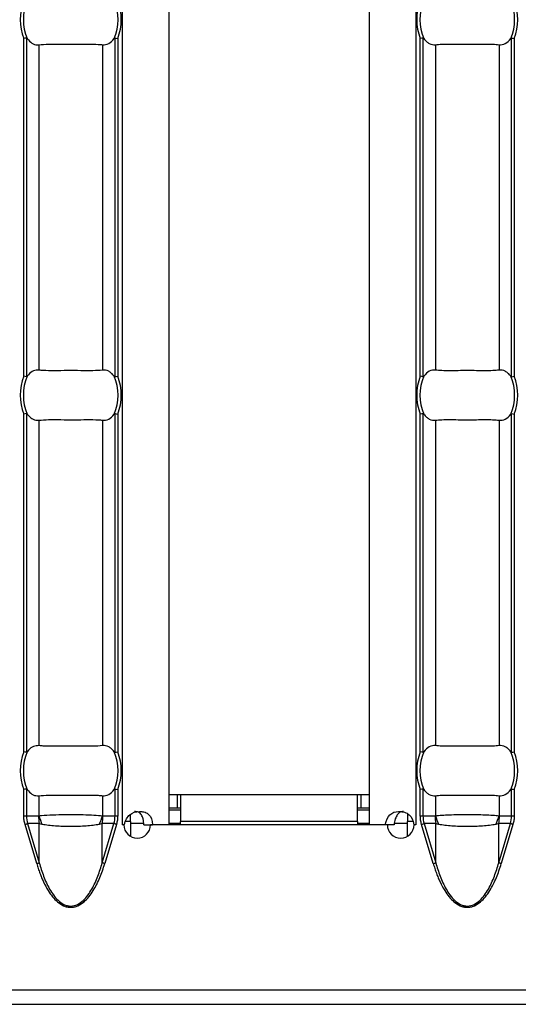
# Model space of a CAD drawing. Units: millimetres. Extents: x 75 to 2081, y 25 to 1460.
# Drawn here: x 1168 to 1198, y 518 to 577 of the extents above; entities that cross this region are included whole.
import ezdxf

# ---------------------------------------------------------------- set-up
doc = ezdxf.new("R2010")
doc.units = ezdxf.units.MM
doc.header["$LTSCALE"] = 5
doc.layers.get('0').update_dxf_attribs({"color": 1})
doc.layers.add('10305', color=7, linetype='Continuous')

# ---------------------------------------------------------------- blocks, each defined once
blk = doc.blocks.new('1009623-M_002_Top_view')
for p, q in [((823.7, -10.76), (823.7, -107.24)), ((826.5, -10.76), (826.5, -107.24)), ((838.5, -10.76), (838.5, -107.24)), ((841.3, -10.76), (841.3, -107.24)), ((817.79, -80.37), (817.79, -60.13)), ((817.949, -60.099), (817.949, -80.401)), ((823.265, -80.401), (823.265, -60.099)), ((823.424, -60.13), (823.424, -80.37)), ((841.576, -80.37), (841.576, -60.13)), ((841.735, -60.099), (841.735, -80.401)), ((847.051, -80.401), (847.051, -60.099)), ((847.21, -60.13), (847.21, -80.37)), ((818.703, -60.499), (818.703, -80.001)), ((822.511, -60.499), (822.511, -80.001)), ((842.489, -60.499), (842.489, -80.001)), ((846.297, -60.499), (846.297, -80.001)), ((817.949, -82.599), (817.949, -102.901)), ((823.265, -102.901), (823.265, -82.599)), ((841.735, -82.599), (841.735, -102.901)), ((847.051, -102.901), (847.051, -82.599)), ((817.79, -102.87), (817.79, -82.63)), ((818.703, -82.999), (818.703, -102.501)), ((822.511, -82.999), (822.511, -102.501)), ((823.424, -82.63), (823.424, -102.87)), ((841.576, -102.87), (841.576, -82.63)), ((842.489, -82.999), (842.489, -102.501)), ((846.297, -82.999), (846.297, -102.501)), ((847.21, -82.63), (847.21, -102.87)), ((817.79, -106.71), (817.79, -105.13)), ((817.949, -105.099), (817.949, -106.71)), ((818.703, -105.499), (818.703, -106.701)), ((822.511, -105.499), (822.511, -106.701)), ((823.265, -106.71), (823.265, -105.099)), ((823.424, -105.13), (823.424, -106.71)), ((827, -105.45), (826.5, -105.45)), ((827.2, -105.45), (827, -105.45)), ((827, -105.45), (827, -106.25)), ((827.2, -105.45), (827.2, -107.05)), ((837.8, -105.45), (827.2, -105.45)), ((837.8, -107.05), (837.8, -105.45)), ((838, -105.45), (837.8, -105.45)), ((838.5, -105.45), (838, -105.45)), ((838, -105.45), (838, -106.25)), ((841.576, -106.71), (841.576, -105.13)), ((841.735, -105.099), (841.735, -106.71)), ((842.489, -105.499), (842.489, -106.701)), ((846.297, -105.499), (846.297, -106.701)), ((847.051, -106.71), (847.051, -105.099)), ((847.21, -105.13), (847.21, -106.71)), ((817.79, -106.71), (817.949, -106.71)), ((817.949, -106.71), (818.678, -106.71)), ((822.537, -106.71), (823.265, -106.71)), ((823.265, -106.71), (823.424, -106.71)), ((824.2, -107.05), (824.2, -106.613)), ((827, -106.25), (826.5, -106.25)), ((826.5, -106.35), (827.2, -106.35)), ((827.2, -106.25), (827, -106.25)), ((838, -106.25), (837.8, -106.25)), ((837.8, -106.35), (838.5, -106.35)), ((838.5, -106.25), (838, -106.25)), ((840.8, -106.566), (840.8, -107.05)), ((841.576, -106.71), (841.735, -106.71)), ((841.735, -106.71), (842.463, -106.71)), ((846.322, -106.71), (847.051, -106.71)), ((847.051, -106.71), (847.21, -106.71)), ((818.566, -109.569), (817.865, -107.216)), ((818.72, -107.17), (818.019, -107.17)), ((818.019, -107.17), (818.72, -109.523)), ((818.72, -109.523), (818.72, -107.17)), ((822.494, -109.523), (822.494, -107.17)), ((823.195, -107.17), (822.494, -107.17)), ((822.494, -109.523), (823.195, -107.17)), ((823.35, -107.216), (822.649, -109.569)), ((823.697, -107.24), (823.7, -107.24)), ((823.697, -107.25), (823.697, -107.24)), ((823.797, -107.25), (823.697, -107.25)), ((823.813, -107.24), (823.7, -107.24)), ((824.2, -107.05), (823.89, -107.05)), ((824.2, -107.05), (824.2, -107.94)), ((824.2, -107.15), (824.986, -107.15)), ((824.999, -107.24), (825.519, -107.24)), ((839.598, -107.25), (825.397, -107.25)), ((826.5, -107.24), (825.519, -107.24)), ((826.5, -107.15), (827.2, -107.15)), ((827.2, -107.25), (827.2, -107.05)), ((837.8, -107.05), (827.2, -107.05)), ((837.8, -107.05), (837.8, -107.25)), ((837.8, -107.15), (838.5, -107.15)), ((839.477, -107.24), (838.5, -107.24)), ((839.998, -107.24), (839.477, -107.24)), ((840.018, -107.15), (840.8, -107.15)), ((840.8, -107.937), (840.8, -107.05)), ((841.132, -107.05), (840.8, -107.05)), ((841.3, -107.24), (841.182, -107.24)), ((841.303, -107.25), (841.198, -107.25)), ((841.3, -107.24), (841.303, -107.24)), ((841.303, -107.24), (841.303, -107.25)), ((842.351, -109.569), (841.65, -107.216)), ((842.506, -107.17), (841.805, -107.17)), ((841.805, -107.17), (842.506, -109.523)), ((842.506, -109.523), (842.506, -107.17)), ((846.28, -109.523), (846.28, -107.17)), ((846.981, -107.17), (846.28, -107.17)), ((846.28, -109.523), (846.981, -107.17)), ((847.135, -107.216), (846.434, -109.569)), ((999, -117.15), (0, -117.15)), ((0, -118), (999, -118))]:
    blk.add_line(p, q)
at = {"flags": 128}
for points in [[(817.865, -107.216), (817.887, -107.21), (817.909, -107.203), (817.931, -107.197), (817.951, -107.191), (817.971, -107.185), (817.989, -107.179), (818.005, -107.175), (818.019, -107.17)], [(823.35, -107.216), (823.327, -107.21), (823.305, -107.203), (823.284, -107.197), (823.263, -107.191), (823.244, -107.185), (823.226, -107.179), (823.209, -107.175), (823.195, -107.17)], [(841.65, -107.216), (841.673, -107.21), (841.695, -107.203), (841.716, -107.197), (841.737, -107.191), (841.756, -107.185), (841.774, -107.179), (841.791, -107.175), (841.805, -107.17)], [(847.135, -107.216), (847.113, -107.21), (847.091, -107.203), (847.069, -107.197), (847.049, -107.191), (847.029, -107.185), (847.011, -107.179), (846.995, -107.175), (846.981, -107.17)], [(818.566, -109.569), (818.588, -109.562), (818.61, -109.555), (818.632, -109.549), (818.652, -109.543), (818.672, -109.537), (818.69, -109.532), (818.706, -109.527), (818.72, -109.523)], [(822.649, -109.569), (822.626, -109.562), (822.604, -109.555), (822.583, -109.549), (822.562, -109.543), (822.543, -109.537), (822.525, -109.532), (822.508, -109.527), (822.494, -109.523)], [(842.351, -109.569), (842.374, -109.562), (842.396, -109.555), (842.417, -109.549), (842.438, -109.543), (842.457, -109.537), (842.475, -109.532), (842.492, -109.527), (842.506, -109.523)], [(846.434, -109.569), (846.412, -109.562), (846.39, -109.555), (846.368, -109.549), (846.348, -109.543), (846.328, -109.537), (846.31, -109.532), (846.294, -109.527), (846.28, -109.523)]]:
    blk.add_lwpolyline(points, dxfattribs=at)
for centre, radius, start, end in [((820.607, -59), 3.035, 158.14301, 201.85699), ((820.607, -59), 2.842, 156.47708, 203.52292), ((820.607, -59), 2.842, 336.47708, 23.52292), ((820.607, -59), 3.035, 338.14301, 21.85699), ((844.393, -59), 3.035, 158.14301, 201.85699), ((844.393, -59), 2.842, 156.47708, 203.52292), ((844.393, -59), 2.842, 336.47708, 23.52292), ((844.393, -59), 3.035, 338.14301, 21.85699), ((820.607, -81.5), 3.035, 158.14301, 201.85699), ((820.607, -81.5), 2.842, 156.47708, 203.52292), ((820.607, -81.5), 2.842, 336.47708, 23.52292), ((820.607, -81.5), 3.035, 338.14301, 21.85699), ((844.393, -81.5), 3.035, 158.14301, 201.85699), ((844.393, -81.5), 2.842, 156.47708, 203.52292), ((844.393, -81.5), 2.842, 336.47708, 23.52292), ((844.393, -81.5), 3.035, 338.14301, 21.85699), ((820.607, -104), 3.035, 158.14301, 201.85699), ((820.607, -104), 2.842, 156.47708, 203.52292), ((820.607, -104), 2.842, 336.47708, 23.52292), ((820.607, -104), 3.035, 338.14301, 21.85699), ((844.393, -104), 3.035, 158.14301, 201.85699), ((844.393, -104), 2.842, 156.47708, 203.52292), ((844.393, -104), 2.842, 336.47708, 23.52292), ((844.393, -104), 3.035, 338.14301, 21.85699), ((821.175, -106.711), 2.497, 179.97505, 190.59312), ((821.156, -106.064), 2.534, 194.55314, 207.19173), ((820.056, -106.063), 2.536, 332.81328, 345.44185), ((820.037, -106.711), 2.5, 349.41344, 0.01839), ((844.96, -106.711), 2.497, 179.97505, 190.59312), ((844.942, -106.064), 2.534, 194.55314, 207.19173), ((843.842, -106.063), 2.536, 332.81328, 345.44185), ((843.825, -106.711), 2.497, 349.40688, 0.02495), ((824.597, -107.245), 0.8, 180.3581, 359.6419), ((840.398, -107.245), 0.8, 180.3581, 359.6419)]:
    blk.add_arc(centre, radius, start, end)
for centre, start_param, end_param in [((820.563, -106.71), 3.141593, 3.373746), ((820.651, -106.71), 6.051031, 6.283185), ((844.349, -106.71), 3.141593, 3.373746), ((844.437, -106.71), 6.051031, 6.283185)]:
    blk.add_ellipse(centre, major_axis=(2.614, 0), ratio=0.765003, start_param=start_param, end_param=end_param)
for points in [[(817.949, -60.099), (817.911, -60.106), (817.851, -60.118), (817.79, -60.13)], [(823.265, -60.099), (823.303, -60.106), (823.363, -60.118), (823.424, -60.13)], [(841.735, -60.099), (841.697, -60.106), (841.637, -60.118), (841.576, -60.13)], [(847.051, -60.099), (847.089, -60.106), (847.149, -60.118), (847.21, -60.13)], [(817.949, -80.401), (817.911, -80.394), (817.851, -80.382), (817.79, -80.37)], [(823.265, -80.401), (823.303, -80.394), (823.363, -80.382), (823.424, -80.37)], [(841.735, -80.401), (841.697, -80.394), (841.637, -80.382), (841.576, -80.37)], [(847.051, -80.401), (847.089, -80.394), (847.149, -80.382), (847.21, -80.37)], [(817.949, -82.599), (817.911, -82.606), (817.851, -82.618), (817.79, -82.63)], [(823.265, -82.599), (823.303, -82.606), (823.363, -82.618), (823.424, -82.63)], [(841.735, -82.599), (841.697, -82.606), (841.637, -82.618), (841.576, -82.63)], [(847.051, -82.599), (847.089, -82.606), (847.149, -82.618), (847.21, -82.63)], [(817.949, -102.901), (817.911, -102.894), (817.851, -102.882), (817.79, -102.87)], [(823.265, -102.901), (823.303, -102.894), (823.363, -102.882), (823.424, -102.87)], [(841.735, -102.901), (841.697, -102.894), (841.637, -102.882), (841.576, -102.87)], [(847.051, -102.901), (847.089, -102.894), (847.149, -102.882), (847.21, -102.87)], [(817.949, -105.099), (817.911, -105.106), (817.851, -105.118), (817.79, -105.13)], [(823.265, -105.099), (823.303, -105.106), (823.363, -105.118), (823.424, -105.13)], [(841.735, -105.099), (841.697, -105.106), (841.637, -105.118), (841.576, -105.13)], [(847.051, -105.099), (847.089, -105.106), (847.149, -105.118), (847.21, -105.13)]]:
    blk.add_open_spline(points, degree=3)
for points, knots in [([(817.949, -60.099), (817.954, -60.099), (817.967, -60.099), (817.985, -60.114), (817.996, -60.128), (818.001, -60.134)], [0, 0, 0, 0, 0.275861, 0.665868, 1, 1, 1, 1]), ([(818.001, -60.134), (818.092, -60.236), (818.274, -60.438), (818.529, -60.512), (818.67, -60.502), (818.703, -60.499)], [0, 0, 0, 0, 0.434795, 0.869113, 1, 1, 1, 1]), ([(822.511, -60.499), (822.638, -60.515), (822.764, -60.492), (823.004, -60.368), (823.116, -60.269), (823.213, -60.134)], [0, 0, 0, 0, 0.5, 0.5, 1, 1, 1, 1]), ([(823.213, -60.134), (823.22, -60.126), (823.226, -60.118), (823.233, -60.111), (823.239, -60.106), (823.246, -60.102), (823.252, -60.1), (823.257, -60.098), (823.261, -60.098), (823.265, -60.099)], [0, 0, 0, 0, 0.00004013085, 0.00004013085, 0.00004013085, 0.0000737072, 0.0000737072, 0.0000737072, 0.00009481036, 0.00009481036, 0.00009481036, 0.00009481036]), ([(841.735, -60.099), (841.74, -60.098), (841.745, -60.099), (841.751, -60.101), (841.758, -60.104), (841.765, -60.109), (841.771, -60.116), (841.777, -60.121), (841.782, -60.128), (841.787, -60.134)], [0, 0, 0, 0, 0.00002610727, 0.00002610727, 0.00002610727, 0.00006300599, 0.00006300599, 0.00006300599, 0.00009442318, 0.00009442318, 0.00009442318, 0.00009442318]), ([(841.787, -60.134), (841.835, -60.202), (841.887, -60.259), (841.997, -60.358), (842.056, -60.399), (842.236, -60.492), (842.362, -60.515), (842.489, -60.499)], [0, 0, 0, 0, 0.25, 0.25, 0.5, 0.5, 1, 1, 1, 1]), ([(846.297, -60.499), (846.423, -60.515), (846.549, -60.492), (846.79, -60.368), (846.902, -60.269), (846.999, -60.134)], [0, 0, 0, 0, 0.5, 0.5, 1, 1, 1, 1]), ([(846.999, -60.134), (847.005, -60.126), (847.012, -60.118), (847.019, -60.111), (847.025, -60.106), (847.032, -60.102), (847.038, -60.1), (847.042, -60.098), (847.047, -60.098), (847.051, -60.099)], [0, 0, 0, 0, 0.00004013085, 0.00004013085, 0.00004013085, 0.0000737072, 0.0000737072, 0.0000737072, 0.00009481036, 0.00009481036, 0.00009481036, 0.00009481036]), ([(818.703, -60.499), (818.885, -60.484), (819.248, -60.455), (820.001, -60.468), (820.811, -60.475), (821.603, -60.46), (822.173, -60.465), (822.429, -60.491), (822.511, -60.499)], [0, 0, 0, 0, 0.180768, 0.361964, 0.545254, 0.728922, 0.912872, 1, 1, 1, 1]), ([(842.489, -60.499), (842.601, -60.485), (842.728, -60.476), (843.01, -60.464), (843.167, -60.462), (843.495, -60.463), (843.668, -60.466), (844.027, -60.47), (844.208, -60.472), (844.574, -60.472), (844.759, -60.47), (845.114, -60.466), (845.289, -60.463), (845.618, -60.462), (845.772, -60.464), (846.055, -60.476), (846.185, -60.485), (846.297, -60.499)], [0, 0, 0, 0, 0.125, 0.125, 0.25, 0.25, 0.375, 0.375, 0.5, 0.5, 0.625, 0.625, 0.75, 0.75, 0.875, 0.875, 1, 1, 1, 1]), ([(818.703, -80.001), (818.592, -80.004), (818.368, -80.012), (818.134, -80.194), (818.024, -80.336), (818.001, -80.366)], [0, 0, 0, 0, 0.441616, 0.883658, 1, 1, 1, 1]), ([(822.511, -80.001), (822.33, -80.016), (821.966, -80.045), (821.213, -80.032), (820.403, -80.025), (819.611, -80.04), (819.041, -80.035), (818.785, -80.009), (818.703, -80.001)], [0, 0, 0, 0, 0.180774, 0.361969, 0.545253, 0.728921, 0.912877, 1, 1, 1, 1]), ([(823.213, -80.366), (823.165, -80.298), (823.113, -80.241), (823.003, -80.142), (822.944, -80.101), (822.764, -80.008), (822.638, -79.985), (822.511, -80.001)], [0, 0, 0, 0, 0.25, 0.25, 0.5, 0.5, 1, 1, 1, 1]), ([(842.489, -80.001), (842.362, -79.985), (842.236, -80.008), (841.996, -80.132), (841.884, -80.231), (841.787, -80.366)], [0, 0, 0, 0, 0.5, 0.5, 1, 1, 1, 1]), ([(846.297, -80.001), (846.185, -80.015), (846.058, -80.024), (845.775, -80.036), (845.619, -80.038), (845.291, -80.037), (845.118, -80.034), (844.759, -80.03), (844.578, -80.028), (844.212, -80.028), (844.027, -80.03), (843.671, -80.034), (843.497, -80.037), (843.167, -80.038), (843.014, -80.036), (842.731, -80.024), (842.601, -80.015), (842.489, -80.001)], [0, 0, 0, 0, 0.125, 0.125, 0.25, 0.25, 0.375, 0.375, 0.5, 0.5, 0.625, 0.625, 0.75, 0.75, 0.875, 0.875, 1, 1, 1, 1]), ([(846.999, -80.366), (846.95, -80.298), (846.899, -80.241), (846.789, -80.142), (846.73, -80.101), (846.55, -80.008), (846.423, -79.985), (846.297, -80.001)], [0, 0, 0, 0, 0.25, 0.25, 0.5, 0.5, 1, 1, 1, 1]), ([(818.001, -80.366), (817.994, -80.374), (817.983, -80.389), (817.964, -80.402), (817.953, -80.401), (817.949, -80.401)], [0, 0, 0, 0, 0.423886, 0.777041, 1, 1, 1, 1]), ([(823.265, -80.401), (823.26, -80.402), (823.255, -80.401), (823.249, -80.399), (823.242, -80.396), (823.235, -80.391), (823.229, -80.384), (823.223, -80.379), (823.218, -80.372), (823.213, -80.366)], [0, 0, 0, 0, 0.00002610727, 0.00002610727, 0.00002610727, 0.00006300599, 0.00006300599, 0.00006300599, 0.00009442318, 0.00009442318, 0.00009442318, 0.00009442318]), ([(841.787, -80.366), (841.78, -80.374), (841.774, -80.382), (841.767, -80.389), (841.761, -80.394), (841.754, -80.398), (841.748, -80.4), (841.743, -80.402), (841.739, -80.402), (841.735, -80.401)], [0, 0, 0, 0, 0.00004013085, 0.00004013085, 0.00004013085, 0.0000737072, 0.0000737072, 0.0000737072, 0.00009481036, 0.00009481036, 0.00009481036, 0.00009481036]), ([(847.051, -80.401), (847.046, -80.402), (847.04, -80.401), (847.035, -80.399), (847.028, -80.396), (847.021, -80.391), (847.015, -80.384), (847.009, -80.379), (847.004, -80.372), (846.999, -80.366)], [0, 0, 0, 0, 0.00002610727, 0.00002610727, 0.00002610727, 0.00006300599, 0.00006300599, 0.00006300599, 0.00009442318, 0.00009442318, 0.00009442318, 0.00009442318]), ([(817.949, -82.599), (817.954, -82.599), (817.967, -82.599), (817.985, -82.614), (817.996, -82.628), (818.001, -82.634)], [0, 0, 0, 0, 0.2758594, 0.6658718, 1, 1, 1, 1]), ([(823.213, -82.634), (823.22, -82.626), (823.226, -82.618), (823.233, -82.611), (823.239, -82.606), (823.246, -82.602), (823.252, -82.6), (823.257, -82.598), (823.261, -82.598), (823.265, -82.599)], [0, 0, 0, 0, 0.00004013085, 0.00004013085, 0.00004013085, 0.0000737072, 0.0000737072, 0.0000737072, 0.00009481036, 0.00009481036, 0.00009481036, 0.00009481036]), ([(841.735, -82.599), (841.74, -82.598), (841.745, -82.599), (841.751, -82.601), (841.758, -82.604), (841.765, -82.609), (841.771, -82.616), (841.777, -82.621), (841.782, -82.628), (841.787, -82.634)], [0, 0, 0, 0, 0.00002610727, 0.00002610727, 0.00002610727, 0.00006300599, 0.00006300599, 0.00006300599, 0.00009442318, 0.00009442318, 0.00009442318, 0.00009442318]), ([(846.999, -82.634), (847.005, -82.626), (847.012, -82.618), (847.019, -82.611), (847.025, -82.606), (847.032, -82.602), (847.038, -82.6), (847.042, -82.598), (847.047, -82.598), (847.051, -82.599)], [0, 0, 0, 0, 0.00004013085, 0.00004013085, 0.00004013085, 0.0000737072, 0.0000737072, 0.0000737072, 0.00009481036, 0.00009481036, 0.00009481036, 0.00009481036]), ([(818.001, -82.634), (818.092, -82.736), (818.274, -82.938), (818.529, -83.012), (818.67, -83.002), (818.703, -82.999)], [0, 0, 0, 0, 0.434795, 0.869113, 1, 1, 1, 1]), ([(818.703, -82.999), (818.885, -82.984), (819.248, -82.955), (820.001, -82.968), (820.811, -82.975), (821.603, -82.96), (822.173, -82.965), (822.429, -82.991), (822.511, -82.999)], [0, 0, 0, 0, 0.180768, 0.361964, 0.545254, 0.728922, 0.912872, 1, 1, 1, 1]), ([(822.511, -82.999), (822.638, -83.015), (822.764, -82.992), (823.004, -82.868), (823.116, -82.769), (823.213, -82.634)], [0, 0, 0, 0, 0.5, 0.5, 1, 1, 1, 1]), ([(841.787, -82.634), (841.835, -82.702), (841.887, -82.759), (841.997, -82.858), (842.056, -82.899), (842.236, -82.992), (842.362, -83.015), (842.489, -82.999)], [0, 0, 0, 0, 0.25, 0.25, 0.5, 0.5, 1, 1, 1, 1]), ([(842.489, -82.999), (842.601, -82.985), (842.728, -82.976), (843.01, -82.964), (843.167, -82.962), (843.495, -82.963), (843.668, -82.966), (844.027, -82.97), (844.208, -82.972), (844.574, -82.972), (844.759, -82.97), (845.114, -82.966), (845.289, -82.963), (845.618, -82.962), (845.772, -82.964), (846.055, -82.976), (846.185, -82.985), (846.297, -82.999)], [0, 0, 0, 0, 0.125, 0.125, 0.25, 0.25, 0.375, 0.375, 0.5, 0.5, 0.625, 0.625, 0.75, 0.75, 0.875, 0.875, 1, 1, 1, 1]), ([(846.297, -82.999), (846.423, -83.015), (846.549, -82.992), (846.79, -82.868), (846.902, -82.769), (846.999, -82.634)], [0, 0, 0, 0, 0.5, 0.5, 1, 1, 1, 1]), ([(818.703, -102.501), (818.592, -102.504), (818.368, -102.512), (818.134, -102.694), (818.024, -102.836), (818.001, -102.866)], [0, 0, 0, 0, 0.441616, 0.883657, 1, 1, 1, 1]), ([(822.511, -102.501), (822.33, -102.516), (821.966, -102.545), (821.213, -102.532), (820.403, -102.525), (819.611, -102.54), (819.041, -102.535), (818.785, -102.509), (818.703, -102.501)], [0, 0, 0, 0, 0.180774, 0.361969, 0.545253, 0.728921, 0.912877, 1, 1, 1, 1]), ([(823.213, -102.866), (823.165, -102.798), (823.113, -102.741), (823.003, -102.642), (822.944, -102.601), (822.764, -102.508), (822.638, -102.485), (822.511, -102.501)], [0, 0, 0, 0, 0.25, 0.25, 0.5, 0.5, 1, 1, 1, 1]), ([(842.489, -102.501), (842.362, -102.485), (842.236, -102.508), (841.996, -102.632), (841.884, -102.731), (841.787, -102.866)], [0, 0, 0, 0, 0.5, 0.5, 1, 1, 1, 1]), ([(846.297, -102.501), (846.185, -102.515), (846.058, -102.524), (845.775, -102.536), (845.619, -102.538), (845.291, -102.537), (845.118, -102.534), (844.759, -102.53), (844.578, -102.528), (844.212, -102.528), (844.027, -102.53), (843.671, -102.534), (843.497, -102.537), (843.167, -102.538), (843.014, -102.536), (842.731, -102.524), (842.601, -102.515), (842.489, -102.501)], [0, 0, 0, 0, 0.125, 0.125, 0.25, 0.25, 0.375, 0.375, 0.5, 0.5, 0.625, 0.625, 0.75, 0.75, 0.875, 0.875, 1, 1, 1, 1]), ([(846.999, -102.866), (846.95, -102.798), (846.899, -102.741), (846.789, -102.642), (846.73, -102.601), (846.55, -102.508), (846.423, -102.485), (846.297, -102.501)], [0, 0, 0, 0, 0.25, 0.25, 0.5, 0.5, 1, 1, 1, 1]), ([(818.001, -102.866), (817.994, -102.874), (817.983, -102.889), (817.964, -102.902), (817.953, -102.901), (817.949, -102.901)], [0, 0, 0, 0, 0.423877, 0.777041, 1, 1, 1, 1]), ([(823.265, -102.901), (823.26, -102.902), (823.255, -102.901), (823.249, -102.899), (823.242, -102.896), (823.235, -102.891), (823.229, -102.884), (823.223, -102.879), (823.218, -102.872), (823.213, -102.866)], [0, 0, 0, 0, 0.00002610727, 0.00002610727, 0.00002610727, 0.00006300599, 0.00006300599, 0.00006300599, 0.00009442318, 0.00009442318, 0.00009442318, 0.00009442318]), ([(841.787, -102.866), (841.78, -102.874), (841.774, -102.882), (841.767, -102.889), (841.761, -102.894), (841.754, -102.898), (841.748, -102.9), (841.743, -102.902), (841.739, -102.902), (841.735, -102.901)], [0, 0, 0, 0, 0.00004013085, 0.00004013085, 0.00004013085, 0.0000737072, 0.0000737072, 0.0000737072, 0.00009481036, 0.00009481036, 0.00009481036, 0.00009481036]), ([(847.051, -102.901), (847.046, -102.902), (847.04, -102.901), (847.035, -102.899), (847.028, -102.896), (847.021, -102.891), (847.015, -102.884), (847.009, -102.879), (847.004, -102.872), (846.999, -102.866)], [0, 0, 0, 0, 0.00002610727, 0.00002610727, 0.00002610727, 0.00006300599, 0.00006300599, 0.00006300599, 0.00009442318, 0.00009442318, 0.00009442318, 0.00009442318]), ([(817.949, -105.099), (817.954, -105.099), (817.967, -105.099), (817.985, -105.114), (817.996, -105.128), (818.001, -105.134)], [0, 0, 0, 0, 0.275864, 0.66588, 1, 1, 1, 1]), ([(818.001, -105.134), (818.092, -105.236), (818.274, -105.438), (818.529, -105.512), (818.67, -105.502), (818.703, -105.499)], [0, 0, 0, 0, 0.434795, 0.869113, 1, 1, 1, 1]), ([(818.703, -105.499), (818.885, -105.484), (819.248, -105.455), (820.001, -105.468), (820.811, -105.475), (821.603, -105.46), (822.173, -105.465), (822.429, -105.491), (822.511, -105.499)], [0, 0, 0, 0, 0.180768, 0.361964, 0.545254, 0.728922, 0.912872, 1, 1, 1, 1]), ([(822.511, -105.499), (822.638, -105.515), (822.764, -105.492), (823.004, -105.368), (823.116, -105.269), (823.213, -105.134)], [0, 0, 0, 0, 0.5, 0.5, 1, 1, 1, 1]), ([(823.213, -105.134), (823.22, -105.126), (823.226, -105.118), (823.233, -105.111), (823.239, -105.106), (823.246, -105.102), (823.252, -105.1), (823.257, -105.098), (823.261, -105.098), (823.265, -105.099)], [0, 0, 0, 0, 0.00004013085, 0.00004013085, 0.00004013085, 0.0000737072, 0.0000737072, 0.0000737072, 0.00009481036, 0.00009481036, 0.00009481036, 0.00009481036]), ([(841.735, -105.099), (841.74, -105.098), (841.745, -105.099), (841.751, -105.101), (841.758, -105.104), (841.765, -105.109), (841.771, -105.116), (841.777, -105.121), (841.782, -105.128), (841.787, -105.134)], [0, 0, 0, 0, 0.00002610727, 0.00002610727, 0.00002610727, 0.00006300599, 0.00006300599, 0.00006300599, 0.00009442318, 0.00009442318, 0.00009442318, 0.00009442318]), ([(841.787, -105.134), (841.835, -105.202), (841.887, -105.259), (841.997, -105.358), (842.056, -105.399), (842.236, -105.492), (842.362, -105.515), (842.489, -105.499)], [0, 0, 0, 0, 0.25, 0.25, 0.5, 0.5, 1, 1, 1, 1]), ([(842.489, -105.499), (842.601, -105.485), (842.728, -105.476), (843.01, -105.464), (843.167, -105.462), (843.495, -105.463), (843.668, -105.466), (844.027, -105.47), (844.208, -105.472), (844.574, -105.472), (844.759, -105.47), (845.114, -105.466), (845.289, -105.463), (845.618, -105.462), (845.772, -105.464), (846.055, -105.476), (846.185, -105.485), (846.297, -105.499)], [0, 0, 0, 0, 0.125, 0.125, 0.25, 0.25, 0.375, 0.375, 0.5, 0.5, 0.625, 0.625, 0.75, 0.75, 0.875, 0.875, 1, 1, 1, 1]), ([(846.297, -105.499), (846.423, -105.515), (846.549, -105.492), (846.79, -105.368), (846.902, -105.269), (846.999, -105.134)], [0, 0, 0, 0, 0.5, 0.5, 1, 1, 1, 1]), ([(846.999, -105.134), (847.005, -105.126), (847.012, -105.118), (847.019, -105.111), (847.025, -105.106), (847.032, -105.102), (847.038, -105.1), (847.042, -105.098), (847.047, -105.098), (847.051, -105.099)], [0, 0, 0, 0, 0.00004013085, 0.00004013085, 0.00004013085, 0.0000737072, 0.0000737072, 0.0000737072, 0.00009481036, 0.00009481036, 0.00009481036, 0.00009481036]), ([(817.865, -107.216), (817.853, -107.175), (817.83, -107.092), (817.808, -106.965), (817.793, -106.838), (817.791, -106.753), (817.79, -106.71)], [0, 0, 0, 0, 0.252105, 0.501936, 0.750795, 1, 1, 1, 1]), ([(818.678, -106.71), (818.682, -106.71), (818.69, -106.709), (818.699, -106.703), (818.703, -106.701)], [0, 0, 0, 0, 0.451346, 1, 1, 1, 1]), ([(818.703, -106.701), (818.753, -106.695), (818.981, -106.671), (819.498, -106.641), (820.131, -106.627), (820.75, -106.624), (821.35, -106.631), (822.023, -106.655), (822.35, -106.686), (822.511, -106.701)], [0, 0, 0, 0, 0.054356, 0.247027, 0.427441, 0.500022, 0.670245, 0.837277, 1, 1, 1, 1]), ([(822.511, -106.701), (822.517, -106.705), (822.523, -106.708), (822.53, -106.709), (822.532, -106.71), (822.534, -106.71), (822.537, -106.71)], [0, 0, 0, 0, 0.00003190552, 0.00003190552, 0.00003190552, 0.00004312063, 0.00004312063, 0.00004312063, 0.00004312063]), ([(823.424, -106.71), (823.423, -106.753), (823.421, -106.838), (823.407, -106.965), (823.384, -107.092), (823.361, -107.175), (823.35, -107.216)], [0, 0, 0, 0, 0.249205, 0.498064, 0.747895, 1, 1, 1, 1]), ([(823.813, -107.24), (823.887, -106.975), (824.003, -106.776), (824.311, -106.511), (824.504, -106.445), (824.729, -106.445), (824.734, -106.445), (824.742, -106.445), (824.746, -106.445), (824.758, -106.445), (824.766, -106.445), (824.79, -106.446), (824.805, -106.447), (824.851, -106.45), (824.88, -106.453), (824.964, -106.465), (825.016, -106.477), (825.159, -106.527), (825.237, -106.577), (825.427, -106.776), (825.496, -106.975), (825.519, -107.24)], [0, 0, 0, 0, 0.25, 0.25, 0.5, 0.5, 0.503906, 0.503906, 0.507812, 0.507812, 0.515625, 0.515625, 0.53125, 0.53125, 0.5625, 0.5625, 0.625, 0.625, 0.75, 0.75, 1, 1, 1, 1]), ([(824.999, -107.24), (824.988, -107.122), (824.969, -106.911), (824.878, -106.676), (824.77, -106.552), (824.675, -106.489), (824.561, -106.451), (824.477, -106.447), (824.433, -106.445)], [0, 0, 0, 0, 0.30567, 0.548631, 0.657444, 0.765059, 0.877611, 1, 1, 1, 1]), ([(839.477, -107.24), (839.534, -106.975), (839.623, -106.776), (839.883, -106.511), (840.055, -106.445), (840.28, -106.445), (840.285, -106.445), (840.293, -106.445), (840.297, -106.445), (840.309, -106.445), (840.317, -106.445), (840.341, -106.446), (840.357, -106.447), (840.404, -106.45), (840.435, -106.453), (840.524, -106.465), (840.58, -106.477), (840.739, -106.527), (840.83, -106.577), (841.06, -106.776), (841.153, -106.975), (841.182, -107.24)], [0, 0, 0, 0, 0.25, 0.25, 0.5, 0.5, 0.503906, 0.503906, 0.507812, 0.507812, 0.515625, 0.515625, 0.53125, 0.53125, 0.5625, 0.5625, 0.625, 0.625, 0.75, 0.75, 1, 1, 1, 1]), ([(840.57, -106.445), (840.57, -106.445), (840.531, -106.441), (840.457, -106.454), (840.355, -106.49), (840.266, -106.555), (840.16, -106.68), (840.058, -106.911), (840.019, -107.122), (839.998, -107.24)], [0, 0, 0, 0, 0.0004783, 0.1087424, 0.2122032, 0.3162391, 0.4261931, 0.6803045, 1, 1, 1, 1]), ([(841.65, -107.216), (841.639, -107.175), (841.616, -107.092), (841.593, -106.965), (841.579, -106.838), (841.577, -106.753), (841.576, -106.71)], [0, 0, 0, 0, 0.252105, 0.501936, 0.750795, 1, 1, 1, 1]), ([(842.463, -106.71), (842.467, -106.71), (842.471, -106.709), (842.475, -106.708), (842.48, -106.706), (842.484, -106.704), (842.489, -106.701)], [0, 0, 0, 0, 0.00001952168, 0.00001952168, 0.00001952168, 0.00004323268, 0.00004323268, 0.00004323268, 0.00004323268]), ([(842.489, -106.701), (842.601, -106.688), (842.73, -106.676), (843.012, -106.658), (843.165, -106.65), (843.496, -106.637), (843.668, -106.633), (844.023, -106.627), (844.208, -106.625), (844.578, -106.625), (844.759, -106.627), (845.116, -106.633), (845.291, -106.638), (845.619, -106.65), (845.775, -106.658), (846.058, -106.677), (846.185, -106.688), (846.297, -106.701)], [0, 0, 0, 0, 0.125, 0.125, 0.25, 0.25, 0.375, 0.375, 0.5, 0.5, 0.625, 0.625, 0.75, 0.75, 0.875, 0.875, 1, 1, 1, 1]), ([(846.297, -106.701), (846.303, -106.705), (846.309, -106.708), (846.316, -106.709), (846.318, -106.71), (846.32, -106.71), (846.322, -106.71)], [0, 0, 0, 0, 0.00003190552, 0.00003190552, 0.00003190552, 0.00004312063, 0.00004312063, 0.00004312063, 0.00004312063]), ([(847.21, -106.71), (847.209, -106.753), (847.207, -106.838), (847.192, -106.965), (847.17, -107.092), (847.147, -107.175), (847.135, -107.216)], [0, 0, 0, 0, 0.249205, 0.498064, 0.747895, 1, 1, 1, 1]), ([(818.902, -107.222), (818.869, -107.216), (818.837, -107.208), (818.806, -107.199), (818.777, -107.19), (818.748, -107.181), (818.72, -107.17)], [0, 0, 0, 0, 0.0001372651, 0.0001372651, 0.0001372651, 0.0002686517, 0.0002686517, 0.0002686517, 0.0002686517]), ([(822.312, -107.222), (822.199, -107.244), (822.077, -107.263), (821.814, -107.295), (821.673, -107.308), (821.382, -107.329), (821.23, -107.337), (820.922, -107.347), (820.765, -107.349), (820.291, -107.349), (819.979, -107.339), (819.54, -107.308), (819.401, -107.295), (819.139, -107.263), (819.015, -107.244), (818.902, -107.222)], [0, 0, 0, 0, 0.125, 0.125, 0.25, 0.25, 0.375, 0.375, 0.5, 0.5, 0.75, 0.75, 0.875, 0.875, 1, 1, 1, 1]), ([(822.494, -107.17), (822.478, -107.177), (822.461, -107.183), (822.444, -107.188), (822.402, -107.202), (822.358, -107.213), (822.312, -107.222)], [0, 0, 0, 0, 0.0000782079, 0.0000782079, 0.0000782079, 0.0002688237, 0.0002688237, 0.0002688237, 0.0002688237]), ([(842.688, -107.222), (842.655, -107.216), (842.623, -107.208), (842.592, -107.199), (842.562, -107.19), (842.534, -107.181), (842.506, -107.17)], [0, 0, 0, 0, 0.0001372651, 0.0001372651, 0.0001372651, 0.0002686517, 0.0002686517, 0.0002686517, 0.0002686517]), ([(846.098, -107.222), (845.985, -107.244), (845.863, -107.263), (845.6, -107.295), (845.459, -107.308), (845.168, -107.329), (845.016, -107.337), (844.707, -107.347), (844.551, -107.349), (844.077, -107.349), (843.764, -107.339), (843.326, -107.308), (843.187, -107.295), (842.925, -107.263), (842.801, -107.244), (842.688, -107.222)], [0, 0, 0, 0, 0.125, 0.125, 0.25, 0.25, 0.375, 0.375, 0.5, 0.5, 0.75, 0.75, 0.875, 0.875, 1, 1, 1, 1]), ([(846.28, -107.17), (846.263, -107.177), (846.246, -107.183), (846.229, -107.188), (846.187, -107.202), (846.144, -107.213), (846.098, -107.222)], [0, 0, 0, 0, 0.0000782079, 0.0000782079, 0.0000782079, 0.0002688237, 0.0002688237, 0.0002688237, 0.0002688237]), ([(818.566, -109.569), (818.596, -109.668), (818.656, -109.862), (818.756, -110.143), (818.86, -110.409), (819.015, -110.759), (819.222, -111.151), (819.502, -111.553), (819.805, -111.872), (820.107, -112.076), (820.387, -112.171), (820.606, -112.195), (820.826, -112.171), (821.106, -112.077), (821.408, -111.874), (821.712, -111.554), (821.96, -111.197), (822.178, -110.804), (822.357, -110.408), (822.517, -109.992), (822.604, -109.713), (822.649, -109.569)], [0, 0, 0, 0, 0.0442224, 0.0866469, 0.1273269, 0.1663225, 0.2496937, 0.316199, 0.3745902, 0.4371134, 0.469086, 0.4999035, 0.5306026, 0.5625851, 0.6250918, 0.6835359, 0.7502898, 0.8100033, 0.8752159, 0.9357253, 1, 1, 1, 1]), ([(818.72, -109.523), (818.796, -109.795), (818.882, -110.064), (819.084, -110.59), (819.2, -110.849), (819.41, -111.217), (819.486, -111.336), (819.653, -111.563), (819.746, -111.672), (819.952, -111.866), (820.066, -111.951), (820.259, -112.046), (820.325, -112.071), (820.463, -112.106), (820.535, -112.115), (820.746, -112.115), (820.888, -112.078), (821.143, -111.954), (821.259, -111.868), (821.465, -111.676), (821.557, -111.568), (821.726, -111.34), (821.803, -111.22), (822.014, -110.85), (822.129, -110.592), (822.332, -110.066), (822.419, -109.796), (822.494, -109.523)], [0, 0, 0, 0, 0.125, 0.125, 0.25, 0.25, 0.3125, 0.3125, 0.375, 0.375, 0.4375, 0.4375, 0.46875, 0.46875, 0.5, 0.5, 0.5625, 0.5625, 0.625, 0.625, 0.6875, 0.6875, 0.75, 0.75, 0.875, 0.875, 1, 1, 1, 1]), ([(842.351, -109.569), (842.382, -109.668), (842.442, -109.862), (842.541, -110.143), (842.646, -110.409), (842.801, -110.759), (843.008, -111.151), (843.287, -111.553), (843.591, -111.872), (843.892, -112.076), (844.172, -112.171), (844.392, -112.195), (844.611, -112.171), (844.891, -112.077), (845.193, -111.874), (845.498, -111.554), (845.746, -111.197), (845.964, -110.804), (846.143, -110.408), (846.302, -109.992), (846.389, -109.713), (846.434, -109.569)], [0, 0, 0, 0, 0.044222, 0.086647, 0.127327, 0.166322, 0.249694, 0.316199, 0.37459, 0.437113, 0.469086, 0.499904, 0.530603, 0.562585, 0.625092, 0.683536, 0.75029, 0.810003, 0.875216, 0.935725, 1, 1, 1, 1]), ([(842.506, -109.523), (842.581, -109.795), (842.667, -110.064), (842.87, -110.59), (842.986, -110.849), (843.196, -111.217), (843.271, -111.336), (843.439, -111.563), (843.531, -111.672), (843.738, -111.866), (843.852, -111.951), (844.044, -112.046), (844.111, -112.071), (844.249, -112.106), (844.32, -112.115), (844.532, -112.115), (844.674, -112.078), (844.929, -111.954), (845.044, -111.868), (845.25, -111.676), (845.343, -111.568), (845.512, -111.34), (845.588, -111.22), (845.799, -110.85), (845.915, -110.592), (846.118, -110.066), (846.204, -109.796), (846.28, -109.523)], [0, 0, 0, 0, 0.125, 0.125, 0.25, 0.25, 0.3125, 0.3125, 0.375, 0.375, 0.4375, 0.4375, 0.46875, 0.46875, 0.5, 0.5, 0.5625, 0.5625, 0.625, 0.625, 0.6875, 0.6875, 0.75, 0.75, 0.875, 0.875, 1, 1, 1, 1])]:
    blk.add_open_spline(points, degree=3, knots=knots)

msp = doc.modelspace()

# ---------------------------------------------------------------- block references
at = {"layer": '10305'}
msp.add_blockref('1009623-M_002_Top_view', (350.177, 635.612), dxfattribs=at)

doc.saveas('drawing.dxf')
